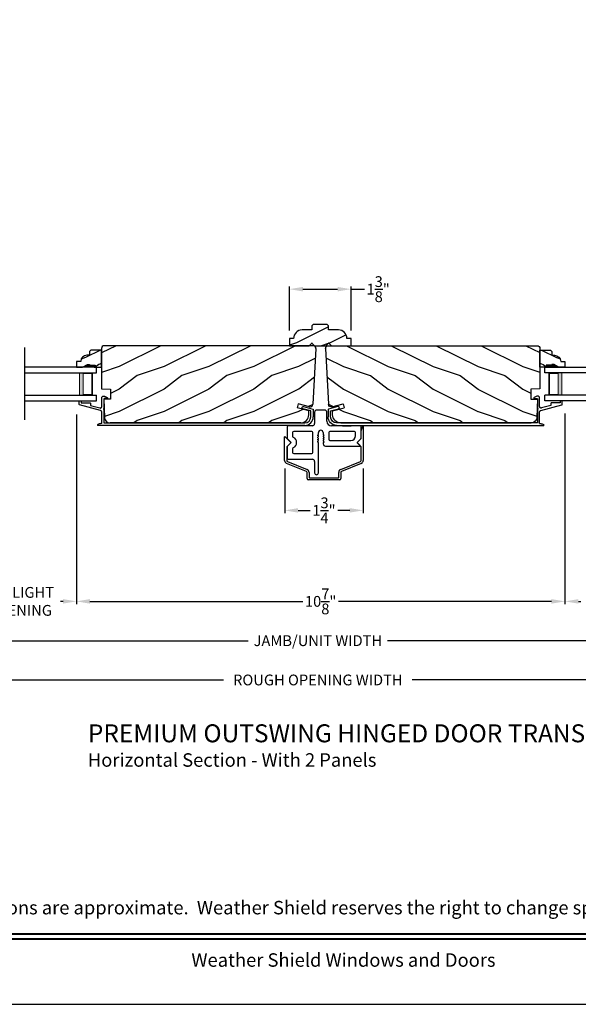
# Model space of a CAD drawing. Extents: x 0 to 68, y 0 to 44.
# Drawn here: x 9.8 to 22.2, y 0 to 21.9 of the extents above; entities that cross this region are included whole.
import ezdxf
from ezdxf.enums import TextEntityAlignment as Align

# ---------------------------------------------------------------- set-up
doc = ezdxf.new("R2010")
doc.units = 0
doc.header["$LTSCALE"] = 2
doc.header["$MEASUREMENT"] = 0
doc.header["$PDMODE"] = 3
doc.layers.get('0').update_dxf_attribs({"linetype": 'CONTINUOUS'})
doc.layers.get('DEFPOINTS').update_dxf_attribs({"color": 3, "linetype": 'CONTINUOUS'})
doc.layers.add('Dim', color=7, linetype='CONTINUOUS')
doc.styles.add('Arial', font='arial.ttf')
doc.styles.get("Standard").update_dxf_attribs({"font": 'arial.ttf'})
doc.dimstyles.get("Standard").update_dxf_attribs({"dimtxt": 0.24, "dimasz": 0.3, "dimexe": 0.0625, "dimexo": 0.18, "dimgap": 0.09, "dimtad": 0, "dimdec": 4, "dimzin": 0, "dimdsep": 46, "dimlunit": 4, "dimtxsty": 'Standard', "dimcen": 0, "dimadec": 5, "dimazin": 0, "dimtfac": 1, "dimtdec": 4, "dimtofl": 0, "dimtmove": 0, "dimatfit": 3, "dimfxl": 0, "dimtolj": 1, "dimtzin": 0, "dimarcsym": 0})

# ---------------------------------------------------------------- blocks, each defined once
blk = doc.blocks.new('*D369')
at = {"layer": 'DEFPOINTS', "color": 0, "transparency": 16777216}
for p in [(8.518, 13.34), (11.05, 13.316), (11.05, 8.973)]:
    blk.add_point(p, dxfattribs=at)
at = {"layer": 'Dim', "color": 0, "lineweight": -2, "transparency": 16777216}
for p, q in [((8.518, 13.16), (8.518, 8.91)), ((11.05, 13.136), (11.05, 8.91)), ((8.818, 8.973), (8.872, 8.973)), ((10.75, 8.973), (10.696, 8.973))]:
    blk.add_line(p, q, dxfattribs=at)
at = {"layer": 'Dim', "color": 0, "transparency": 16777216}
for points in [[(8.818, 9.023), (8.818, 8.923), (8.518, 8.973)], [(10.75, 9.023), (10.75, 8.923), (11.05, 8.973)]]:
    blk.add_solid(points, dxfattribs=at)
at = {"layer": 'Dim', "color": 0, "transparency": 16777216, "insert": (9.784, 8.973), "char_height": 0.24, "attachment_point": 5}
blk.add_mtext('\\A1;DAYLIGHT\\POPENING', dxfattribs=at)
blk = doc.blocks.new('*D371')
at = {"layer": 'DEFPOINTS', "color": 0, "transparency": 16777216}
for p in [(30.569, 10.71), (2.416, 9.426), (30.569, 8.098)]:
    blk.add_point(p, dxfattribs=at)
at = {"layer": 'Dim', "color": 0, "lineweight": -2, "transparency": 16777216}
for p, q in [((30.569, 10.53), (30.569, 8.035)), ((2.416, 9.246), (2.416, 8.035)), ((2.716, 8.098), (14.877, 8.098)), ((30.269, 8.098), (17.983, 8.098))]:
    blk.add_line(p, q, dxfattribs=at)
at = {"layer": 'Dim', "color": 0, "transparency": 16777216}
for points in [[(2.716, 8.148), (2.716, 8.048), (2.416, 8.098)], [(30.269, 8.148), (30.269, 8.048), (30.569, 8.098)]]:
    blk.add_solid(points, dxfattribs=at)
at = {"layer": 'Dim', "color": 0, "transparency": 16777216, "insert": (16.43, 8.098), "char_height": 0.24, "attachment_point": 5}
blk.add_mtext('\\A1;JAMB/UNIT WIDTH', dxfattribs=at)
blk = doc.blocks.new('*D372')
at = {"layer": 'DEFPOINTS', "color": 0, "transparency": 16777216}
for p in [(30.944, 10.533), (2.039, 10.468), (30.944, 7.223)]:
    blk.add_point(p, dxfattribs=at)
at = {"layer": 'Dim', "color": 0, "lineweight": -2, "transparency": 16777216}
for p, q in [((30.944, 10.353), (30.944, 7.16)), ((2.039, 10.288), (2.039, 7.16)), ((2.339, 7.223), (14.326, 7.223)), ((30.644, 7.223), (18.532, 7.223))]:
    blk.add_line(p, q, dxfattribs=at)
at = {"layer": 'Dim', "color": 0, "transparency": 16777216}
for points in [[(2.339, 7.273), (2.339, 7.173), (2.039, 7.223)], [(30.644, 7.273), (30.644, 7.173), (30.944, 7.223)]]:
    blk.add_solid(points, dxfattribs=at)
at = {"layer": 'Dim', "color": 0, "transparency": 16777216, "insert": (16.429, 7.223), "char_height": 0.24, "attachment_point": 5}
blk.add_mtext('\\A1;ROUGH OPENING WIDTH', dxfattribs=at)
blk = doc.blocks.new('*D376')
at = {"layer": 'DEFPOINTS', "color": 0, "transparency": 16777216}
for p in [(17.17, 15.926), (15.795, 14.829), (17.17, 14.829)]:
    blk.add_point(p, dxfattribs=at)
at = {"layer": 'Dim', "color": 0, "lineweight": -2, "transparency": 16777216}
for p, q in [((15.795, 15.009), (15.795, 15.989)), ((16.095, 15.926), (16.87, 15.926)), ((17.17, 15.009), (17.17, 15.989)), ((17.17, 15.926), (17.47, 15.926))]:
    blk.add_line(p, q, dxfattribs=at)
at = {"layer": 'Dim', "color": 0, "transparency": 16777216}
for points in [[(16.095, 15.976), (16.095, 15.876), (15.795, 15.926)], [(16.87, 15.976), (16.87, 15.876), (17.17, 15.926)]]:
    blk.add_solid(points, dxfattribs=at)
at = {"layer": 'Dim', "color": 0, "transparency": 16777216, "insert": (17.773, 15.926), "char_height": 0.24, "attachment_point": 5}
blk.add_mtext('\\A1;1{\\H1x;\\S3/8;}"', dxfattribs=at)
blk = doc.blocks.new('A$C6F81568B')
h = blk.add_hatch()
h.set_pattern_fill('WOOD2', color=256, scale=0.75, pattern_type=2)
h.set_pattern_definition([(216.8699, (-287.49473, -13.91747), (2.24999994, 1.50000009), [0.375, -3.375]), (206.5651, (-287.04473, -14.14247), (-0.74999937, -0.750001), [0.8385255, -0.8385255]), (198.4349, (-287.04473, -14.51747), (-1.50000033, -0.7499988), [0.474342, -1.8973665])])
h.paths.add_polyline_path([(1.093, 0.35), (0.875, 0.35), (0.875, 0.443), (0.843, 0.475), (0.533, 0.475), (0.5, 0.444), (0.5, 0.35), (0.282, 0.35, 0.414213), (0.094, 0.162), (0, 0.162), (0, 0), (0.438, 0), (0.49, 0.052, -0.414213), (0.511, 0.052), (0.563, 0), (0.812, 0), (0.864, 0.052, -0.414213), (0.885, 0.052), (0.937, 0), (1.375, 0), (1.375, 0.162), (1.281, 0.162, 0.414213)])
for p, q in [((0.533, 0.475), (0.5, 0.444)), ((0.5, 0.444), (0.5, 0.35)), ((0.843, 0.475), (0.533, 0.475)), ((0.875, 0.443), (0.843, 0.475)), ((0.875, 0.35), (0.875, 0.443)), ((0.5, 0.35), (0.282, 0.35)), ((1.093, 0.35), (0.875, 0.35)), ((0, 0.162), (0, 0)), ((0.094, 0.162), (0, 0.162)), ((0.438, 0), (0.49, 0.052)), ((0.511, 0.052), (0.563, 0)), ((0.812, 0), (0.864, 0.052)), ((0.885, 0.052), (0.937, 0)), ((1.375, 0.162), (1.281, 0.162)), ((1.375, 0), (1.375, 0.162)), ((0, 0), (0.438, 0)), ((0.563, 0), (0.812, 0)), ((0.937, 0), (1.375, 0))]:
    blk.add_line(p, q)
for centre, radius, start, end in [((0.282, 0.162), 0.188, 90.0001, 179.9999), ((1.093, 0.162), 0.188, 0.0001, 90), ((0.501, 0.041), 0.015, 45, 135), ((0.875, 0.041), 0.015, 45, 135)]:
    blk.add_arc(centre, radius, start, end)
blk = doc.blocks.new('*D377')
at = {"layer": 'DEFPOINTS', "color": 0, "transparency": 16777216}
for p in [(15.69, 12.11), (17.44, 12.11), (17.44, 11)]:
    blk.add_point(p, dxfattribs=at)
at = {"layer": 'Dim', "color": 0, "lineweight": -2, "transparency": 16777216}
for p, q in [((15.69, 11.93), (15.69, 10.937)), ((17.44, 11.93), (17.44, 10.937)), ((15.99, 11), (16.257, 11)), ((17.14, 11), (16.872, 11))]:
    blk.add_line(p, q, dxfattribs=at)
at = {"layer": 'Dim', "color": 0, "transparency": 16777216}
for points in [[(15.99, 11.05), (15.99, 10.95), (15.69, 11)], [(17.14, 11.05), (17.14, 10.95), (17.44, 11)]]:
    blk.add_solid(points, dxfattribs=at)
at = {"layer": 'Dim', "color": 0, "transparency": 16777216, "insert": (16.565, 11), "char_height": 0.24, "attachment_point": 5}
blk.add_mtext('\\A1;1{\\H1x;\\S3/4;}"', dxfattribs=at)
blk = doc.blocks.new('A$C087936BB')
for p, q in [((0.893, 1.551), (0.718, 1.551)), ((0.668, 1.501), (0.668, 1.251)), ((0.943, 1.301), (0.943, 1.501)), ((0.053, 1.176), (0.053, 0.928)), ((0.618, 1.201), (0.078, 1.201)), ((1.678, 1.201), (1.043, 1.201)), ((1.29, 1.201), (1.48, 1.201)), ((1.703, 0.928), (1.703, 1.176)), ((1.705, 1.087), (1.74, 1.193)), ((1.75, 1.192), (1.75, 0.427)), ((0, 0.427), (0, 0.953)), ((0.009, 0.956), (0.136, 0.829)), ((0.06, 0.91), (0.142, 0.829)), ((0.178, 1.051), (0.178, 0.966)), ((0.603, 1.076), (0.203, 1.076)), ((0.628, 0.606), (0.628, 1.051)), ((0.734, 0.993), (0.751, 1.01)), ((0.751, 0.969), (0.734, 0.986)), ((0.734, 0.944), (0.751, 0.961)), ((0.751, 0.92), (0.734, 0.937)), ((0.734, 0.896), (0.751, 0.913)), ((0.751, 0.872), (0.734, 0.889)), ((0.751, 1.01), (0.752, 1.011)), ((0.751, 1.01), (0.751, 1.01)), ((0.752, 1.012), (0.753, 1.013)), ((0.752, 1.012), (0.752, 1.012)), ((0.752, 1.011), (0.752, 1.012)), ((0.752, 1.011), (0.752, 1.011)), ((0.752, 1.011), (0.752, 1.011)), ((0.753, 1.013), (0.753, 1.048)), ((0.753, 1.013), (0.753, 1.013)), ((0.858, 1.048), (0.858, 1.013)), ((0.858, 1.013), (0.858, 1.012)), ((0.858, 1.013), (0.858, 1.013)), ((0.858, 1.012), (0.858, 1.011)), ((0.858, 1.012), (0.858, 1.012)), ((0.858, 1.011), (0.859, 1.01)), ((0.858, 1.011), (0.858, 1.011)), ((0.858, 1.011), (0.858, 1.011)), ((0.859, 1.01), (0.876, 0.993)), ((0.859, 1.01), (0.859, 1.01)), ((0.876, 0.986), (0.859, 0.969)), ((0.859, 0.961), (0.876, 0.944)), ((0.876, 0.937), (0.859, 0.92)), ((0.859, 0.913), (0.876, 0.896)), ((0.876, 0.889), (0.859, 0.872)), ((0.983, 1.051), (0.983, 0.901)), ((1.553, 1.076), (1.008, 1.076)), ((1.578, 0.976), (1.578, 1.051)), ((1.614, 0.829), (1.704, 0.919)), ((1.614, 0.829), (1.695, 0.91)), ((1.704, 0.92), (1.705, 0.92)), ((1.704, 0.919), (1.704, 0.92)), ((1.704, 0.919), (1.704, 0.919)), ((1.704, 0.919), (1.704, 0.919)), ((1.705, 1.087), (1.705, 1.087)), ((1.705, 1.087), (1.705, 1.087)), ((1.705, 1.087), (1.705, 1.087)), ((1.705, 1.087), (1.705, 1.087)), ((1.705, 1.087), (1.705, 1.087)), ((1.705, 1.086), (1.705, 1.087)), ((1.705, 0.922), (1.705, 1.086)), ((1.705, 1.086), (1.705, 1.086)), ((1.705, 1.086), (1.705, 1.086)), ((1.705, 0.922), (1.705, 0.922)), ((1.705, 0.921), (1.705, 0.922)), ((1.705, 0.921), (1.705, 0.921)), ((1.705, 0.92), (1.705, 0.921)), ((0.045, 0.73), (0.045, 0.729)), ((0.046, 0.73), (0.045, 0.73)), ((0.045, 0.729), (0.045, 0.728)), ((0.045, 0.729), (0.045, 0.729)), ((0.045, 0.728), (0.045, 0.427)), ((0.045, 0.728), (0.045, 0.728)), ((0.136, 0.821), (0.046, 0.731)), ((0.046, 0.731), (0.046, 0.73)), ((0.046, 0.731), (0.046, 0.731)), ((0.046, 0.731), (0.046, 0.731)), ((0.053, 0.729), (0.053, 0.481)), ((0.142, 0.829), (0.06, 0.747)), ((0.178, 0.691), (0.178, 0.606)), ((0.734, 0.848), (0.751, 0.865)), ((0.751, 0.824), (0.734, 0.841)), ((0.751, 0.823), (0.751, 0.824)), ((0.752, 0.823), (0.751, 0.823)), ((0.752, 0.823), (0.752, 0.823)), ((0.752, 0.822), (0.752, 0.823)), ((0.752, 0.822), (0.752, 0.822)), ((0.752, 0.821), (0.752, 0.822)), ((0.753, 0.821), (0.752, 0.821)), ((0.753, 0.82), (0.753, 0.821)), ((0.753, 0.152), (0.753, 0.82)), ((0.858, 0.823), (0.858, 0.822)), ((0.858, 0.823), (0.858, 0.823)), ((0.859, 0.823), (0.858, 0.823)), ((0.858, 0.822), (0.858, 0.821)), ((0.858, 0.822), (0.858, 0.822)), ((0.858, 0.821), (0.858, 0.82)), ((0.858, 0.821), (0.858, 0.821)), ((0.858, 0.82), (0.858, 0.801)), ((0.859, 0.865), (0.876, 0.848)), ((0.876, 0.841), (0.859, 0.824)), ((0.859, 0.824), (0.859, 0.823)), ((0.908, 0.751), (1.679, 0.751)), ((1.008, 0.876), (1.478, 0.876)), ((1.683, 0.759), (1.614, 0.829)), ((1.704, 0.731), (1.614, 0.821)), ((1.704, 0.731), (1.704, 0.731)), ((1.704, 0.731), (1.704, 0.731)), ((1.704, 0.73), (1.704, 0.731)), ((1.705, 0.73), (1.704, 0.73)), ((1.705, 0.729), (1.705, 0.73)), ((1.705, 0.729), (1.705, 0.729)), ((1.705, 0.728), (1.705, 0.729)), ((1.705, 0.728), (1.705, 0.728)), ((1.705, 0.427), (1.705, 0.728)), ((0.078, 0.456), (0.618, 0.456)), ((0.203, 0.581), (0.605, 0.581)), ((0.484, 0.186), (0.044, 0.362)), ((0.061, 0.404), (0.501, 0.228)), ((0.668, 0.406), (0.668, 0.152)), ((1.249, 0.228), (1.689, 0.404)), ((1.706, 0.362), (1.266, 0.186)), ((0.5, 0.025), (0.5, 0.163)), ((1.225, 0), (0.525, 0)), ((0.545, 0.163), (0.545, 0.05)), ((0.55, 0.045), (1.2, 0.045)), ((1.205, 0.05), (1.205, 0.163)), ((1.25, 0.163), (1.25, 0.025))]:
    blk.add_line(p, q)
for centre, radius, start, end in [((0.718, 1.501), 0.05, 90, 180), ((0.893, 1.501), 0.05, 0, 90), ((0.078, 1.176), 0.025, 90, 180), ((0.618, 1.251), 0.05, 270, 360), ((0.805, 1.048), 0.0525, 0, 180), ((1.043, 1.301), 0.1, 180, 270), ((1.678, 1.176), 0.025, 0, 90), ((1.745, 1.192), 0.005, 0, 161.6798), ((0.005, 0.953), 0.005, 45, 180), ((0.078, 0.928), 0.025, 180, 225), ((0.203, 1.051), 0.025, 90, 180), ((0.203, 0.966), 0.025, 180, 246.0235), ((0.142, 0.829), 0.125, 293.9765, 66.0235), ((0.603, 1.051), 0.025, 0, 90), ((0.738, 0.989), 0.005, 135, 225), ((0.738, 0.941), 0.005, 135, 225), ((0.738, 0.893), 0.005, 135, 225), ((0.748, 0.965), 0.005, 315, 45), ((0.748, 0.917), 0.005, 315, 45), ((0.863, 0.965), 0.005, 135, 225), ((0.863, 0.917), 0.005, 135, 225), ((0.873, 0.989), 0.005, 315, 45), ((0.873, 0.941), 0.005, 315, 45), ((0.873, 0.893), 0.005, 315, 45), ((1.008, 1.051), 0.025, 90, 180), ((1.008, 0.901), 0.025, 180, 270), ((1.478, 0.976), 0.1, 270, 0), ((1.553, 1.051), 0.025, 0, 90), ((1.678, 0.928), 0.025, 315, 0), ((0.078, 0.729), 0.025, 135, 180), ((0.133, 0.825), 0.005, 315, 45), ((0.203, 0.691), 0.025, 113.9765, 180), ((0.738, 0.844), 0.005, 135, 225), ((0.748, 0.868), 0.005, 315, 45), ((0.863, 0.868), 0.005, 135, 225), ((0.908, 0.801), 0.05, 180, 270), ((0.873, 0.844), 0.005, 315, 45), ((1.617, 0.825), 0.005, 135, 225), ((1.679, 0.756), 0.005, 270, 45), ((0.078, 0.481), 0.025, 180, 270), ((0.203, 0.606), 0.025, 180, 270), ((0.603, 0.606), 0.025, 276.4218, 0), ((0.618, 0.406), 0.05, 0, 90), ((0.07, 0.427), 0.07, 180, 248.1986), ((0.07, 0.427), 0.025, 180, 248.1986), ((0.475, 0.163), 0.07, 0, 68.1986), ((1.275, 0.163), 0.07, 111.8013, 180), ((1.68, 0.427), 0.025, 291.8013, 0), ((1.68, 0.427), 0.07, 291.8013, 0), ((0.475, 0.163), 0.025, 0, 68.1986), ((0.525, 0.025), 0.025, 180, 270), ((0.55, 0.05), 0.005, 180, 270), ((0.71, 0.152), 0.0425, 180, 0), ((1.2, 0.05), 0.005, 270, 0), ((1.225, 0.025), 0.025, 270, 0), ((1.275, 0.163), 0.025, 111.8013, 180)]:
    blk.add_arc(centre, radius, start, end)
blk = doc.blocks.new('A$C0E792742')
at = {"lineweight": 18}
h = blk.add_hatch(color=256, dxfattribs=at)
h.paths.add_polyline_path([(-0.424, 0.119), (-0.139, 0.119), (-0.139, 0.619), (-0.424, 0.619)])
h.paths.add_polyline_path([(-0.346, 0.603), (-0.151, 0.603), (-0.151, 0.134), (-0.346, 0.134)], flags=16)
at = {"linetype": 'Continuous'}
for p, q in [((-1.655, 1.182), (-1.655, -0.428)), ((-0.049, 0.744), (-1.655, 0.744)), ((-0.049, 0.619), (-0.049, 0.744)), ((-1.655, 0.619), (-0.049, 0.619)), ((-1.655, 0.119), (-0.049, 0.119)), ((-0.049, -0.006), (-0.049, 0.119)), ((-1.655, -0.006), (-0.049, -0.006))]:
    blk.add_line(p, q, dxfattribs=at)
at = {"lineweight": 18}
blk.add_lwpolyline([(-0.139, 0.619), (-0.139, 0.119), (-0.424, 0.119), (-0.424, 0.619), (-0.139, 0.619), (-0.424, 0.619)], dxfattribs=at)
blk.add_lwpolyline([(-0.151, 0.134), (-0.346, 0.134), (-0.346, 0.603), (-0.151, 0.603)], close=True, dxfattribs=at)
blk = doc.blocks.new('A$C236D31C9')
for p, q in [((0, -0.148), (0.003, -0.138)), ((0, -0.347), (0, -0.148)), ((0.003, -0.138), (0.008, -0.129)), ((0.008, -0.129), (0.016, -0.121)), ((0.016, -0.121), (0.024, -0.115)), ((0.024, -0.115), (0.034, -0.112)), ((0.034, -0.112), (0.045, -0.111)), ((0.045, -0.111), (0.055, -0.112)), ((0.051, -0.173), (0.05, -0.175)), ((0.05, -0.175), (0.05, -0.177)), ((0.05, -0.177), (0.05, -0.389)), ((0.052, -0.171), (0.051, -0.173)), ((0.053, -0.17), (0.052, -0.171)), ((0.054, -0.168), (0.053, -0.17)), ((0.056, -0.167), (0.054, -0.168)), ((0.055, -0.112), (0.065, -0.116)), ((0.058, -0.167), (0.056, -0.167)), ((0.06, -0.167), (0.058, -0.167)), ((0.115, -0.167), (0.06, -0.167)), ((0.065, -0.116), (0.121, -0.144)), ((0.119, -0.166), (0.115, -0.167)), ((0.123, -0.164), (0.119, -0.166)), ((0.121, -0.144), (0.124, -0.146)), ((0.126, -0.161), (0.123, -0.164)), ((0.124, -0.146), (0.126, -0.15)), ((0.126, -0.15), (0.127, -0.153)), ((0.127, -0.157), (0.126, -0.161)), ((0.127, -0.153), (0.127, -0.157)), ((-0.5, -0.228), (-0.499, -0.226)), ((-0.5, -0.23), (-0.5, -0.228)), ((-0.5, -0.298), (-0.5, -0.23)), ((-0.5, -0.299), (-0.5, -0.298)), ((-0.499, -0.301), (-0.5, -0.299)), ((-0.499, -0.226), (-0.498, -0.224)), ((-0.499, -0.302), (-0.499, -0.301)), ((-0.498, -0.304), (-0.499, -0.302)), ((-0.498, -0.224), (-0.497, -0.223)), ((-0.497, -0.305), (-0.498, -0.304)), ((-0.497, -0.223), (-0.496, -0.221)), ((-0.496, -0.306), (-0.497, -0.305)), ((-0.496, -0.221), (-0.494, -0.221)), ((-0.494, -0.307), (-0.496, -0.306)), ((-0.494, -0.221), (-0.492, -0.22)), ((-0.493, -0.307), (-0.494, -0.307)), ((-0.024, -0.434), (-0.493, -0.307)), ((-0.492, -0.22), (-0.49, -0.22)), ((-0.49, -0.22), (-0.47, -0.22)), ((-0.47, -0.22), (-0.468, -0.22)), ((-0.468, -0.22), (-0.466, -0.221)), ((-0.466, -0.221), (-0.464, -0.221)), ((-0.464, -0.221), (-0.463, -0.223)), ((-0.463, -0.223), (-0.462, -0.224)), ((-0.462, -0.224), (-0.461, -0.226)), ((-0.461, -0.226), (-0.46, -0.228)), ((-0.46, -0.228), (-0.46, -0.23)), ((-0.46, -0.23), (-0.46, -0.26)), ((-0.46, -0.26), (-0.27, -0.26)), ((-0.27, -0.26), (-0.266, -0.26)), ((-0.266, -0.26), (-0.262, -0.261)), ((-0.262, -0.261), (-0.259, -0.263)), ((-0.259, -0.263), (-0.256, -0.266)), ((-0.256, -0.266), (-0.253, -0.269)), ((-0.253, -0.269), (-0.252, -0.272)), ((-0.252, -0.272), (-0.25, -0.276)), ((-0.25, -0.276), (-0.25, -0.28)), ((-0.25, -0.28), (-0.25, -0.321)), ((-0.25, -0.321), (-0.04, -0.378)), ((-0.04, -0.378), (-0.033, -0.379)), ((-0.033, -0.379), (-0.026, -0.379)), ((-0.026, -0.379), (-0.019, -0.377)), ((-0.019, -0.436), (-0.024, -0.434)), ((-0.019, -0.377), (-0.013, -0.373)), ((-0.014, -0.439), (-0.019, -0.436)), ((-0.013, -0.373), (-0.007, -0.368)), ((-0.007, -0.368), (-0.003, -0.362)), ((-0.003, -0.362), (-0.001, -0.355)), ((-0.001, -0.355), (0, -0.347)), ((0.041, -0.395), (0.04, -0.399)), ((0.04, -0.399), (0.041, -0.402)), ((0.043, -0.392), (0.041, -0.395)), ((0.041, -0.402), (0.043, -0.406)), ((0.046, -0.389), (0.043, -0.392)), ((0.043, -0.406), (0.046, -0.408)), ((0.05, -0.389), (0.046, -0.389)), ((0.046, -0.408), (0.05, -0.409)), ((0.05, -0.409), (0.05, -0.709)), ((4.464, -0.375), (4.465, -0.365)), ((4.467, -0.384), (4.464, -0.375)), ((4.465, -0.365), (4.469, -0.356)), ((4.474, -0.391), (4.467, -0.384)), ((4.469, -0.356), (4.477, -0.35)), ((4.483, -0.396), (4.474, -0.391)), ((4.477, -0.35), (4.486, -0.347)), ((4.659, -0.443), (4.483, -0.396)), ((4.486, -0.347), (4.496, -0.348)), ((4.496, -0.348), (4.702, -0.403)), ((4.702, -0.403), (4.705, -0.404)), ((4.705, -0.404), (4.707, -0.405)), ((4.707, -0.405), (4.709, -0.407)), ((4.709, -0.407), (4.711, -0.409)), ((4.711, -0.409), (4.712, -0.411)), ((4.712, -0.411), (4.713, -0.413)), ((4.713, -0.413), (4.714, -0.416)), ((4.714, -0.416), (4.714, -0.418)), ((4.714, -0.418), (4.714, -0.577)), ((-0.01, -0.442), (-0.014, -0.439)), ((-0.007, -0.446), (-0.01, -0.442)), ((-0.004, -0.45), (-0.007, -0.446)), ((-0.002, -0.455), (-0.004, -0.45)), ((0, -0.46), (-0.002, -0.455)), ((0, -0.465), (0, -0.46)), ((0, -0.723), (0, -0.465)), ((4.659, -0.577), (4.659, -0.443)), ((-0.079, -0.743), (-0.09, -0.748)), ((4.526, -0.765), (-0.09, -0.765)), ((-0.069, -0.738), (-0.079, -0.743)), ((-0.058, -0.734), (-0.069, -0.738)), ((-0.046, -0.731), (-0.058, -0.734)), ((-0.035, -0.728), (-0.046, -0.731)), ((-0.023, -0.726), (-0.035, -0.728)), ((-0.012, -0.724), (-0.023, -0.726)), ((0, -0.723), (-0.012, -0.724)), ((0.05, -0.709), (4.526, -0.709))]:
    blk.add_line(p, q)
for centre, radius, start, end in [((4.526, -0.577), 0.188, 270, 0), ((4.526, -0.577), 0.133, 270, 0), ((-0.084, -0.756), 0.00964, 123.916, 244.0651)]:
    blk.add_arc(centre, radius, start, end)
blk = doc.blocks.new('A$C742B5AE0')
h = blk.add_hatch()
h.set_pattern_fill('WOOD2', color=256, pattern_type=2)
h.set_pattern_definition([(216.87, (0.4, 1), (3, 2), [0.5, -4.5]), (206.565, (1, 0.7), (-1, -1), [1.11803, -1.11803]), (198.435, (1, 0.2), (-2, -0.999998), [0.63246, -2.52982])])
h.paths.add_polyline_path([(-4.715, -0.063, -0.414214), (-4.652, 0), (0, 0, -0.429634), (0.063, -0.066), (-0.002, -1.303, -0.476976), (-0.081, -1.361), (-0.33, -1.294), (-0.354, -1.385), (-0.096, -1.454), (-0.096, -1.539, -0.414214), (-0.276, -1.719), (-4.524, -1.719, -0.406566), (-4.649, -1.597), (-4.66, -1.193), (-4.512, -1.188), (-4.512, -0.97), (-4.715, -0.963)])
for p, q in [((0, 0), (-4.652, 0)), ((-4.715, -0.063), (-4.715, -0.963)), ((0.063, -0.066), (-0.002, -1.303)), ((-4.715, -0.963), (-4.512, -0.97)), ((-4.512, -0.97), (-4.512, -1.188)), ((-4.512, -1.188), (-4.66, -1.193)), ((-4.66, -1.193), (-4.649, -1.597)), ((-0.33, -1.294), (-0.354, -1.385)), ((-0.081, -1.361), (-0.33, -1.294)), ((-0.096, -1.454), (-0.354, -1.385)), ((-0.096, -1.539), (-0.096, -1.454)), ((-0.276, -1.719), (-4.524, -1.719))]:
    blk.add_line(p, q)
for centre, radius, start, end in [((-4.652, -0.063), 0.063, 90, 180), ((0, -0.063), 0.063, 357, 90), ((-0.065, -1.3), 0.063, 255, 357), ((-4.524, -1.594), 0.125, 181.5, 270), ((-0.276, -1.539), 0.18, 270, 0)]:
    blk.add_arc(centre, radius, start, end)
blk = doc.blocks.new('A$C637E3C35')
h = blk.add_hatch()
h.set_pattern_fill('WOOD2', color=256, scale=0.75, pattern_type=2)
h.set_pattern_definition([(216.87, (0.3, 0.75), (2.25, 1.5), [0.375, -3.375]), (206.565, (0.75, 0.525), (-0.75, -0.75), [0.83853, -0.83853]), (198.435, (0.75, 0.15), (-1.5, -0.75), [0.47434, -1.89737])])
h.paths.add_polyline_path([(-0.274, 0.265), (-0.219, 0.265), (-0.219, 0.351), (-0.187, 0.382), (0.049, 0.382), (0.049, 0), (-0.094, 0), (-0.094, 0.047), (-0.219, 0.047), (-0.219, 0.063), (-0.266, 0.063), (-0.375, 0), (-0.508, 0), (-0.508, 0.13), (-0.414, 0.13, -0.40367)])
for p, q in [((-0.219, 0.265), (-0.274, 0.265)), ((-0.187, 0.382), (-0.219, 0.351)), ((-0.219, 0.351), (-0.219, 0.265)), ((0.049, 0.382), (-0.187, 0.382)), ((0.049, 0), (0.049, 0.382)), ((-0.508, 0.13), (-0.508, 0)), ((-0.414, 0.13), (-0.508, 0.13)), ((-0.508, 0), (-0.375, 0)), ((-0.375, 0), (-0.266, 0.063)), ((-0.266, 0.063), (-0.219, 0.063)), ((-0.219, 0.063), (-0.219, 0.047)), ((-0.219, 0.047), (-0.094, 0.047)), ((-0.111, 0), (0.045, 0)), ((-0.107, 0), (0.049, 0)), ((-0.094, 0.047), (-0.094, 0))]:
    blk.add_line(p, q)
blk.add_arc((-0.274, 0.125), 0.14, 90, 177.9299)
for points in [[(-0.218, 0.063), (-0.218, 0), (-0.265, 0.063), (-0.374, 0)], [(-0.093, 0.048), (-0.092, 0), (-0.218, 0.048), (-0.218, 0)]]:
    blk.add_solid(points)
blk = doc.blocks.new('*D309')
at = {"layer": 'DEFPOINTS', "color": 0, "transparency": 16777216}
for p in [(21.935, 13.34), (24.467, 13.35), (24.467, 8.973)]:
    blk.add_point(p, dxfattribs=at)
at = {"layer": 'Dim', "color": 0, "lineweight": -2, "transparency": 16777216}
for p, q in [((21.935, 13.16), (21.935, 8.91)), ((24.467, 13.17), (24.467, 8.91)), ((22.235, 8.973), (22.289, 8.973)), ((24.167, 8.973), (24.113, 8.973))]:
    blk.add_line(p, q, dxfattribs=at)
at = {"layer": 'Dim', "color": 0, "transparency": 16777216}
for points in [[(22.235, 9.023), (22.235, 8.923), (21.935, 8.973)], [(24.167, 9.023), (24.167, 8.923), (24.467, 8.973)]]:
    blk.add_solid(points, dxfattribs=at)
at = {"layer": 'Dim', "color": 0, "transparency": 16777216, "insert": (23.201, 8.973), "char_height": 0.24, "attachment_point": 5}
blk.add_mtext('\\A1;DAYLIGHT\\POPENING', dxfattribs=at)
blk = doc.blocks.new('*D310')
at = {"color": 0, "lineweight": -2, "transparency": 16777216}
for p, q in [((21.935, 13.16), (21.935, 8.91)), ((11.05, 13.136), (11.05, 8.91)), ((11.35, 8.973), (16.096, 8.973)), ((21.635, 8.973), (16.889, 8.973))]:
    blk.add_line(p, q, dxfattribs=at)
at = {"color": 0, "transparency": 16777216}
for points in [[(11.35, 9.023), (11.35, 8.923), (11.05, 8.973)], [(21.635, 9.023), (21.635, 8.923), (21.935, 8.973)]]:
    blk.add_solid(points, dxfattribs=at)
at = {"layer": 'DEFPOINTS', "color": 0, "transparency": 16777216}
for p in [(11.05, 13.316), (21.935, 13.34), (11.05, 8.973)]:
    blk.add_point(p, dxfattribs=at)
at = {"color": 0, "transparency": 16777216, "insert": (16.492, 8.973), "char_height": 0.24, "attachment_point": 5}
blk.add_mtext('\\A1;10{\\H1x;\\S7/8;}"', dxfattribs=at)

msp = doc.modelspace()

# ---------------------------------------------------------------- linework, layer by layer
msp.add_lwpolyline([(0, 44.00001), (0, 0), (34.00001, 0), (34.00001, 44.00001)], close=True)
at = {"const_width": 0.04545}
for points in [[(1.45455, 1.56259), (32.54546, 1.56259)], [(1.45455, 1.45455), (32.54546, 1.45455)]]:
    msp.add_lwpolyline(points, dxfattribs=at)

# ---------------------------------------------------------------- block references
for name, p in [('A$C6F81568B', (15.79467, 14.66747)), ('A$C0E792742', (11.54458, 13.4442)), ('A$C637E3C35', (11.55836, 14.18802)), ('A$C742B5AE0', (16.32247, 14.66747)), ('A$C236D31C9', (11.61288, 13.65776)), ('A$C087936BB', (15.68967, 11.68232))]:
    msp.add_blockref(name, p)
at = {"xscale": -1}
for name, p in [('A$C742B5AE0', (16.66261, 14.66747)), ('A$C637E3C35', (21.42672, 14.18802)), ('A$C0E792742', (21.44049, 13.4442)), ('A$C236D31C9', (21.37219, 13.65776))]:
    msp.add_blockref(name, p, dxfattribs=at)

# ---------------------------------------------------------------- texts
at = {"style": 'Arial'}
for s, height, p in [('%%UPREMIUM OUTSWING HINGED DOOR TRANSOM (830)', 0.4, (11.30424, 5.83488)), ('Horizontal Section - With 2 Panels', 0.3, (11.30384, 5.29084))]:
    msp.add_text(s, height=height, dxfattribs=at).set_placement(p)
msp.add_text('Note: All dimensions are approximate.  Weather Shield reserves the right to change specifications without notice.', height=0.30000007, dxfattribs=at).set_placement((17.00001, 2.0031), align=Align.CENTER)
msp.add_text('Weather Shield Windows and Doors', height=0.3000001, dxfattribs=at).set_placement((17.00001, 0.98639), align=Align.MIDDLE_CENTER)

# ---------------------------------------------------------------- dimensions: what is measured, and where the dimension line sits
dim = msp.add_linear_dim(base=(11.05035423, 8.9729968), p1=(21.93460419, 13.34002399), p2=(11.05035423, 13.3163046), dimstyle='Standard', override={"dimpost": '\\X'})
dim.commit()
dim.dimension.update_dxf_attribs({"geometry": '*D310', "text_midpoint": (16.49247921, 8.9729968)})
at = {"layer": 'Dim'}
for base, p1, p2, picture, middle in [((17.16967, 15.9264), (15.79467, 14.82947), (17.16967, 14.82947), '*D376', (17.77339, 15.9264)), ((17.43967, 10.99986), (15.68967, 12.10971), (17.43967, 12.10971), '*D377', (16.56467, 10.99986))]:
    dim = msp.add_linear_dim(base=base, p1=p1, p2=p2, dimstyle='Standard', override={"dimpost": '\\X'}, dxfattribs=at)
    dim.commit()
    dim.dimension.update_dxf_attribs({"geometry": picture, "text_midpoint": middle})
for base, p1, p2, text, override, picture, middle in [((11.05035, 8.973), (8.51827, 13.34002), (11.05035, 13.3163), 'DAYLIGHT\\POPENING', {"dimpost": '\\X'}, '*D369', (9.78431, 8.973)), ((24.46669, 8.973), (21.9346, 13.34002), (24.46669, 13.35012), 'DAYLIGHT\\POPENING', {"dimpost": '\\X'}, '*D309', (23.20065, 8.973)), ((30.94419, 7.223), (2.03855, 10.46846), (30.94419, 10.53282), 'ROUGH OPENING WIDTH', {"dimpost": '\\X', "dimtmove": 0}, '*D372', (16.42887, 7.223)), ((30.56919, 8.098), (2.41577, 9.42578), (30.56919, 10.70952), 'JAMB/UNIT WIDTH', {"dimpost": '\\X', "dimtmove": 0}, '*D371', (16.42998, 8.098))]:
    dim = msp.add_linear_dim(base=base, p1=p1, p2=p2, text=text, dimstyle='Standard', override=override, dxfattribs=at)
    dim.commit()
    dim.dimension.update_dxf_attribs({"geometry": picture, "text_midpoint": middle, "dimtype": 160})

doc.saveas('drawing.dxf')
